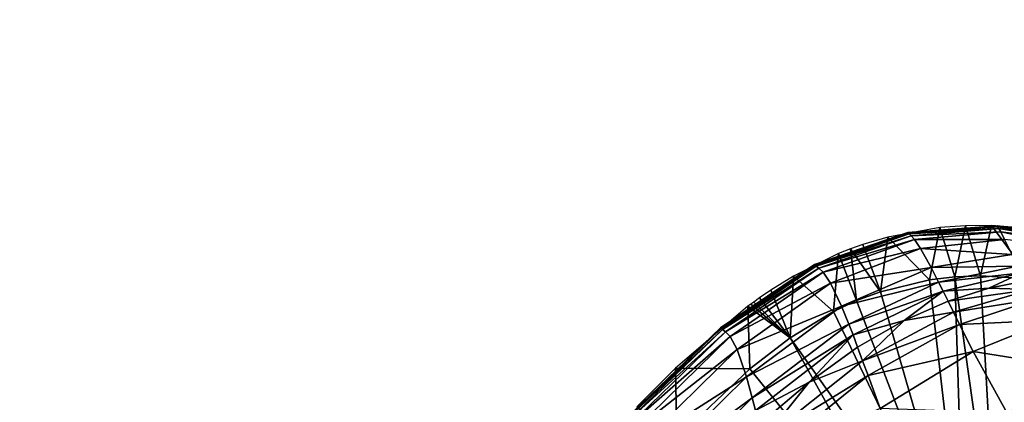
# Model space of a CAD drawing. Units: inches. Extents: x -9.9 to 14.7, y -14 to 9.9.
# Drawn here: x -7.5 to -6, y -5.6 to -5 of the extents above; entities that cross this region are included whole.
import ezdxf

# ---------------------------------------------------------------- set-up
doc = ezdxf.new("R2010")
doc.units = ezdxf.units.IN
doc.header["$MEASUREMENT"] = 0
doc.layers.add('STORAGE-LEG', color=4, linetype='Continuous')
doc.layers.add('STORAGE-TOP', color=4, linetype='Continuous')

msp = doc.modelspace()

# ---------------------------------------------------------------- linework, layer by layer
at = {"layer": 'STORAGE-LEG'}
for points in [[(-6.1772, -5.3645, 42.6778), (-6.1121, -5.4314, 42.6778), (-6.0961, -5.3498, 42.6778)], [(-6.1461, -5.3575, 42.673), (-6.0064, -5.3467, 42.6734), (-6.0064, -5.3467, 42.6687)], [(-6.1461, -5.3575, 42.673), (-6.0064, -5.3467, 42.6687), (-6.146, -5.3575, 42.6679)], [(-6.1461, -5.3575, 42.6754), (-6.0065, -5.3467, 42.6756), (-6.0064, -5.3467, 42.6734)], [(-6.1461, -5.3575, 42.6754), (-6.0064, -5.3467, 42.6734), (-6.1461, -5.3575, 42.673)], [(-6.1461, -5.3575, 42.6779), (-6.0065, -5.3467, 42.6779), (-6.0065, -5.3467, 42.6756)], [(-6.1461, -5.3575, 42.6779), (-6.0065, -5.3467, 42.6756), (-6.1461, -5.3575, 42.6754)], [(-6.146, -5.3575, 42.6679), (-6.0064, -5.3467, 42.6687), (-6.0061, -5.3472, 42.6587)], [(-6.146, -5.3575, 42.6679), (-6.0061, -5.3472, 42.6587), (-6.1455, -5.3581, 42.6572)], [(-6.1455, -5.3581, 42.6572), (-6.0061, -5.3472, 42.6587), (-6.0054, -5.3486, 42.647)], [(-6.1455, -5.3581, 42.6572), (-6.0054, -5.3486, 42.647), (-6.144, -5.3595, 42.6448)], [(-6.144, -5.3595, 42.6448), (-6.0054, -5.3486, 42.647), (-6.0039, -5.3513, 42.6329)], [(-6.144, -5.3595, 42.6448), (-6.0039, -5.3513, 42.6329), (-6.1411, -5.3624, 42.63)], [(-6.1411, -5.3624, 42.63), (-6.0039, -5.3513, 42.6329), (-6.0011, -5.3564, 42.6158)], [(-6.0961, -5.3498, 42.6778), (-6.1121, -5.4314, 42.6778), (-6.0728, -5.4267, 42.6778)], [(-6.0961, -5.3498, 42.6778), (-6.0728, -5.4267, 42.6778), (-6.0561, -5.3468, 42.6778)], [(-6.0561, -5.3468, 42.6778), (-6.0728, -5.4267, 42.6778), (-6.0328, -5.425, 42.6778)], [(-6.0154, -5.3464, 42.6778), (-6.0561, -5.3468, 42.6778), (-6.0328, -5.425, 42.6778)], [(-6.0154, -5.3464, 42.6778), (-6.0328, -5.425, 42.6778), (-5.954, -5.4299, 42.6778)], [(-5.9324, -5.3534, 42.6778), (-6.0154, -5.3464, 42.6778), (-5.954, -5.4299, 42.6778)], [(-6.0065, -5.3467, 42.6756), (-5.8801, -5.363, 42.6758), (-5.8801, -5.363, 42.6738)], [(-6.0065, -5.3467, 42.6756), (-5.8801, -5.363, 42.6738), (-6.0064, -5.3467, 42.6734)], [(-6.0065, -5.3467, 42.6779), (-5.8801, -5.363, 42.6779), (-5.8801, -5.363, 42.6758)], [(-6.0065, -5.3467, 42.6779), (-5.8801, -5.363, 42.6758), (-6.0065, -5.3467, 42.6756)], [(-6.0064, -5.3467, 42.6687), (-5.8801, -5.363, 42.6695), (-5.8801, -5.3635, 42.6603)], [(-6.0064, -5.3467, 42.6687), (-5.8801, -5.3635, 42.6603), (-6.0061, -5.3472, 42.6587)], [(-6.0064, -5.3467, 42.6734), (-5.8801, -5.363, 42.6738), (-5.8801, -5.363, 42.6695)], [(-6.0064, -5.3467, 42.6734), (-5.8801, -5.363, 42.6695), (-6.0064, -5.3467, 42.6687)], [(-6.0061, -5.3472, 42.6587), (-5.8801, -5.3635, 42.6603), (-5.8801, -5.3648, 42.6492)], [(-6.0061, -5.3472, 42.6587), (-5.8801, -5.3648, 42.6492), (-6.0054, -5.3486, 42.647)], [(-6.0054, -5.3486, 42.647), (-5.8801, -5.3648, 42.6492), (-5.88, -5.3674, 42.6356)], [(-6.0054, -5.3486, 42.647), (-5.88, -5.3674, 42.6356), (-6.0039, -5.3513, 42.6329)], [(-6.0039, -5.3513, 42.6329), (-5.88, -5.3674, 42.6356), (-5.8799, -5.372, 42.6189)], [(-6.0039, -5.3513, 42.6329), (-5.8799, -5.372, 42.6189), (-6.0011, -5.3564, 42.6158)], [(-6.292, -5.4076, 42.6726), (-6.1461, -5.3575, 42.673), (-6.146, -5.3575, 42.6679)], [(-6.292, -5.4076, 42.6726), (-6.146, -5.3575, 42.6679), (-6.2919, -5.4077, 42.6672)], [(-6.292, -5.4076, 42.6753), (-6.1461, -5.3575, 42.6754), (-6.1461, -5.3575, 42.673)], [(-6.292, -5.4076, 42.6753), (-6.1461, -5.3575, 42.673), (-6.292, -5.4076, 42.6726)], [(-6.292, -5.4076, 42.6779), (-6.1461, -5.3575, 42.6779), (-6.1461, -5.3575, 42.6754)], [(-6.292, -5.4076, 42.6779), (-6.1461, -5.3575, 42.6754), (-6.292, -5.4076, 42.6753)], [(-6.2919, -5.4077, 42.6672), (-6.146, -5.3575, 42.6679), (-6.1455, -5.3581, 42.6572)], [(-6.2919, -5.4077, 42.6672), (-6.1455, -5.3581, 42.6572), (-6.2912, -5.4083, 42.6558)], [(-6.2912, -5.4083, 42.6558), (-6.1455, -5.3581, 42.6572), (-6.144, -5.3595, 42.6448)], [(-6.2912, -5.4083, 42.6558), (-6.144, -5.3595, 42.6448), (-6.2892, -5.4099, 42.6428)], [(-6.2892, -5.4099, 42.6428), (-6.144, -5.3595, 42.6448), (-6.1411, -5.3624, 42.63)], [(-6.2892, -5.4099, 42.6428), (-6.1411, -5.3624, 42.63), (-6.2852, -5.4131, 42.6276)], [(-6.2852, -5.4131, 42.6276), (-6.1411, -5.3624, 42.63), (-6.136, -5.3681, 42.6125)], [(-6.2852, -5.4131, 42.6276), (-6.136, -5.3681, 42.6125), (-6.2784, -5.4196, 42.6095)], [(-6.2784, -5.4196, 42.6095), (-6.136, -5.3681, 42.6125), (-6.1265, -5.3825, 42.5934)], [(-6.2163, -5.376, 42.6778), (-6.1891, -5.45, 42.6778), (-6.1772, -5.3645, 42.6778)], [(-6.1121, -5.4314, 42.6778), (-6.1772, -5.3645, 42.6778), (-6.1891, -5.45, 42.6778)], [(-6.1411, -5.3624, 42.63), (-6.0011, -5.3564, 42.6158), (-6.136, -5.3681, 42.6125)], [(-6.136, -5.3681, 42.6125), (-6.0011, -5.3564, 42.6158), (-5.9953, -5.3682, 42.5974)], [(-6.136, -5.3681, 42.6125), (-5.9953, -5.3682, 42.5974), (-6.1265, -5.3825, 42.5934)], [(-6.1265, -5.3825, 42.5934), (-5.9953, -5.3682, 42.5974), (-5.9838, -5.3919, 42.5797)], [(-6.0011, -5.3564, 42.6158), (-5.8799, -5.372, 42.6189), (-5.8797, -5.3814, 42.6012)], [(-6.0011, -5.3564, 42.6158), (-5.8797, -5.3814, 42.6012), (-5.9953, -5.3682, 42.5974)], [(-6.2784, -5.4196, 42.6095), (-6.1265, -5.3825, 42.5934), (-6.2673, -5.4367, 42.5895)], [(-6.2673, -5.4367, 42.5895), (-6.1265, -5.3825, 42.5934), (-6.1099, -5.4124, 42.5743)], [(-6.2546, -5.3904, 42.6778), (-6.2266, -5.464, 42.6778), (-6.2356, -5.3829, 42.6778)], [(-6.2356, -5.3829, 42.6778), (-6.1891, -5.45, 42.6778), (-6.2163, -5.376, 42.6778)], [(-6.1891, -5.45, 42.6778), (-6.2356, -5.3829, 42.6778), (-6.2266, -5.464, 42.6778)], [(-6.1265, -5.3825, 42.5934), (-5.9838, -5.3919, 42.5797), (-6.1099, -5.4124, 42.5743)], [(-6.3248, -5.4255, 42.6778), (-6.2625, -5.481, 42.6778), (-6.2546, -5.3904, 42.6778)], [(-6.2266, -5.464, 42.6778), (-6.2546, -5.3904, 42.6778), (-6.2625, -5.481, 42.6778)], [(-6.1099, -5.4124, 42.5743), (-5.9838, -5.3919, 42.5797), (-5.9742, -5.4099, 42.5717)], [(-6.4392, -5.5066, 42.6724), (-6.292, -5.4076, 42.6726), (-6.2919, -5.4077, 42.6672)], [(-6.4392, -5.5066, 42.6751), (-6.292, -5.4076, 42.6753), (-6.292, -5.4076, 42.6726)], [(-6.4392, -5.5066, 42.6751), (-6.292, -5.4076, 42.6726), (-6.4392, -5.5066, 42.6724)], [(-6.4392, -5.5066, 42.6779), (-6.292, -5.4076, 42.6779), (-6.292, -5.4076, 42.6753)], [(-6.4392, -5.5066, 42.6779), (-6.292, -5.4076, 42.6753), (-6.4392, -5.5066, 42.6751)], [(-6.4392, -5.5066, 42.6724), (-6.2919, -5.4077, 42.6672), (-6.439, -5.5067, 42.6668)], [(-6.439, -5.5067, 42.6668), (-6.2919, -5.4077, 42.6672), (-6.2912, -5.4083, 42.6558)], [(-6.439, -5.5067, 42.6668), (-6.2912, -5.4083, 42.6558), (-6.4382, -5.5074, 42.6549)], [(-6.4382, -5.5074, 42.6549), (-6.2912, -5.4083, 42.6558), (-6.2892, -5.4099, 42.6428)], [(-6.4382, -5.5074, 42.6549), (-6.2892, -5.4099, 42.6428), (-6.4359, -5.5092, 42.6414)], [(-6.4359, -5.5092, 42.6414), (-6.2892, -5.4099, 42.6428), (-6.2852, -5.4131, 42.6276)], [(-6.4359, -5.5092, 42.6414), (-6.2852, -5.4131, 42.6276), (-6.4313, -5.5129, 42.6257)], [(-6.4313, -5.5129, 42.6257), (-6.2852, -5.4131, 42.6276), (-6.2784, -5.4196, 42.6095)], [(-6.2673, -5.4367, 42.5895), (-6.1099, -5.4124, 42.5743), (-6.25, -5.4729, 42.5685)], [(-6.25, -5.4729, 42.5685), (-6.1099, -5.4124, 42.5743), (-6.0981, -5.4353, 42.5652)], [(-6.1099, -5.4124, 42.5743), (-5.9742, -5.4099, 42.5717), (-6.0981, -5.4353, 42.5652)], [(-6.0981, -5.4353, 42.5652), (-5.9742, -5.4099, 42.5717), (-5.9682, -5.4207, 42.568)], [(-6.4313, -5.5129, 42.6257), (-6.2784, -5.4196, 42.6095), (-6.4238, -5.5203, 42.6071)], [(-6.4238, -5.5203, 42.6071), (-6.2784, -5.4196, 42.6095), (-6.2673, -5.4367, 42.5895)], [(-6.3302, -5.5223, 42.6778), (-6.3248, -5.4255, 42.6778), (-6.3603, -5.4476, 42.6778)], [(-6.2625, -5.481, 42.6778), (-6.3248, -5.4255, 42.6778), (-6.3302, -5.5223, 42.6778)], [(-6.1891, -5.45, 42.6384), (-6.1121, -5.4314, 42.6384), (-6.1121, -5.4314, 42.6778)], [(-6.1891, -5.45, 42.6384), (-6.1121, -5.4314, 42.6778), (-6.1891, -5.45, 42.6778)], [(-6.1121, -5.4314, 42.6384), (-6.1891, -5.45, 42.6384), (-6.0577, -5.9067, 42.6384)], [(-6.1121, -5.4314, 42.6384), (-6.0728, -5.4267, 42.6384), (-6.0728, -5.4267, 42.6778)], [(-6.1121, -5.4314, 42.6384), (-6.0728, -5.4267, 42.6778), (-6.1121, -5.4314, 42.6778)], [(-6.0728, -5.4267, 42.6384), (-6.1121, -5.4314, 42.6384), (-6.0577, -5.9067, 42.6384)], [(-6.0981, -5.4353, 42.5652), (-5.9682, -5.4207, 42.568), (-6.0911, -5.4492, 42.5608)], [(-6.0911, -5.4492, 42.5608), (-5.9682, -5.4207, 42.568), (-6.0194, -5.4446, 42.5606)], [(-6.0728, -5.4267, 42.6384), (-6.0328, -5.425, 42.6384), (-6.0328, -5.425, 42.6778)], [(-6.0728, -5.4267, 42.6384), (-6.0328, -5.425, 42.6778), (-6.0728, -5.4267, 42.6778)], [(-6.0063, -5.9004, 42.6384), (-6.0328, -5.425, 42.6384), (-6.0728, -5.4267, 42.6384)], [(-6.0728, -5.4267, 42.6384), (-6.0577, -5.9067, 42.6384), (-6.0063, -5.9004, 42.6384)], [(-6.0328, -5.425, 42.6384), (-5.954, -5.4299, 42.6384), (-5.954, -5.4299, 42.6778)], [(-6.0328, -5.425, 42.6384), (-5.954, -5.4299, 42.6778), (-6.0328, -5.425, 42.6778)], [(-6.0328, -5.425, 42.6384), (-6.0063, -5.9004, 42.6384), (-5.954, -5.4299, 42.6384)], [(-5.9682, -5.4207, 42.568), (-5.9612, -5.4329, 42.5645), (-6.0194, -5.4446, 42.5606)], [(-6.0063, -5.9004, 42.6384), (-5.8012, -5.468, 42.6384), (-5.954, -5.4299, 42.6384)], [(-6.4238, -5.5203, 42.6071), (-6.2673, -5.4367, 42.5895), (-6.4129, -5.5403, 42.5859)], [(-6.4129, -5.5403, 42.5859), (-6.2673, -5.4367, 42.5895), (-6.25, -5.4729, 42.5685)], [(-6.25, -5.4729, 42.5685), (-6.0981, -5.4353, 42.5652), (-6.2384, -5.5008, 42.5581)], [(-6.2384, -5.5008, 42.5581), (-6.0981, -5.4353, 42.5652), (-6.0911, -5.4492, 42.5608)], [(-6.0833, -5.4647, 42.5567), (-6.0911, -5.4492, 42.5608), (-6.0194, -5.4446, 42.5606)], [(-5.9532, -5.4465, 42.5612), (-6.0833, -5.4647, 42.5567), (-6.0194, -5.4446, 42.5606)], [(-5.9532, -5.4465, 42.5612), (-6.0748, -5.4821, 42.5527), (-6.0833, -5.4647, 42.5567)], [(-5.9441, -5.4614, 42.5583), (-6.0748, -5.4821, 42.5527), (-5.9532, -5.4465, 42.5612)], [(-5.9532, -5.4465, 42.5612), (-6.0194, -5.4446, 42.5606), (-5.9612, -5.4329, 42.5645)], [(-6.3302, -5.5223, 42.6778), (-6.3782, -5.4598, 42.6778), (-6.3871, -5.4662, 42.6778)], [(-6.3603, -5.4476, 42.6778), (-6.3782, -5.4598, 42.6778), (-6.3302, -5.5223, 42.6778)], [(-6.2384, -5.5008, 42.5581), (-6.0911, -5.4492, 42.5608), (-6.2318, -5.5177, 42.5529)], [(-6.0911, -5.4492, 42.5608), (-6.152, -5.4949, 42.5524), (-6.2318, -5.5177, 42.5529)], [(-6.2266, -5.464, 42.6384), (-6.1891, -5.45, 42.6384), (-6.1891, -5.45, 42.6778)], [(-6.2266, -5.464, 42.6384), (-6.1891, -5.45, 42.6778), (-6.2266, -5.464, 42.6778)], [(-6.2266, -5.464, 42.6384), (-6.0577, -5.9067, 42.6384), (-6.1891, -5.45, 42.6384)], [(-6.0833, -5.4647, 42.5567), (-6.152, -5.4949, 42.5524), (-6.0911, -5.4492, 42.5608)], [(-5.9441, -5.4614, 42.5583), (-6.0654, -5.5011, 42.5489), (-6.0748, -5.4821, 42.5527)], [(-5.9231, -5.4946, 42.553), (-6.0654, -5.5011, 42.5489), (-5.9441, -5.4614, 42.5583)], [(-6.3933, -5.5709, 42.6778), (-6.3961, -5.4727, 42.6778), (-6.5091, -5.5694, 42.6778)], [(-6.4129, -5.5403, 42.5859), (-6.25, -5.4729, 42.5685), (-6.3982, -5.583, 42.5624)], [(-6.3982, -5.583, 42.5624), (-6.25, -5.4729, 42.5685), (-6.2384, -5.5008, 42.5581)], [(-6.3916, -5.4694, 42.6778), (-6.3961, -5.4727, 42.6778), (-6.3302, -5.5223, 42.6778)], [(-6.3933, -5.5709, 42.6778), (-6.3302, -5.5223, 42.6778), (-6.3961, -5.4727, 42.6778)], [(-6.3916, -5.4694, 42.6778), (-6.3302, -5.5223, 42.6778), (-6.3871, -5.4662, 42.6778)], [(-6.2625, -5.481, 42.6384), (-6.2266, -5.464, 42.6384), (-6.2266, -5.464, 42.6778)], [(-6.2625, -5.481, 42.6384), (-6.2266, -5.464, 42.6778), (-6.2625, -5.481, 42.6778)], [(-6.0577, -5.9067, 42.6384), (-6.2266, -5.464, 42.6384), (-6.2625, -5.481, 42.6384)], [(-6.152, -5.4949, 42.5524), (-6.0833, -5.4647, 42.5567), (-6.0748, -5.4821, 42.5527)], [(-5.8012, -5.468, 42.6384), (-6.0063, -5.9004, 42.6384), (-5.9572, -5.9166, 42.6384)], [(-6.3302, -5.5223, 42.6384), (-6.2625, -5.481, 42.6384), (-6.2625, -5.481, 42.6778)], [(-6.3302, -5.5223, 42.6384), (-6.2625, -5.481, 42.6778), (-6.3302, -5.5223, 42.6778)], [(-6.2625, -5.481, 42.6384), (-6.3302, -5.5223, 42.6384), (-6.0577, -5.9067, 42.6384)], [(-6.0654, -5.5011, 42.5489), (-6.2169, -5.558, 42.5427), (-6.0748, -5.4821, 42.5527)], [(-6.152, -5.4949, 42.5524), (-6.0748, -5.4821, 42.5527), (-6.2169, -5.558, 42.5427)], [(-6.5896, -5.6517, 42.6722), (-6.4392, -5.5066, 42.6724), (-6.439, -5.5067, 42.6668)], [(-6.5896, -5.6517, 42.6751), (-6.4392, -5.5066, 42.6751), (-6.4392, -5.5066, 42.6724)], [(-6.5896, -5.6517, 42.6751), (-6.4392, -5.5066, 42.6724), (-6.5896, -5.6517, 42.6722)], [(-6.5896, -5.6517, 42.6779), (-6.4392, -5.5066, 42.6779), (-6.4392, -5.5066, 42.6751)], [(-6.5896, -5.6517, 42.6779), (-6.4392, -5.5066, 42.6751), (-6.5896, -5.6517, 42.6751)], [(-6.5896, -5.6517, 42.6722), (-6.439, -5.5067, 42.6668), (-6.5895, -5.6518, 42.6665)], [(-6.5895, -5.6518, 42.6665), (-6.439, -5.5067, 42.6668), (-6.4382, -5.5074, 42.6549)], [(-6.5895, -5.6518, 42.6665), (-6.4382, -5.5074, 42.6549), (-6.5886, -5.6526, 42.6543)], [(-6.5886, -5.6526, 42.6543), (-6.4382, -5.5074, 42.6549), (-6.4359, -5.5092, 42.6414)], [(-6.3982, -5.583, 42.5624), (-6.2384, -5.5008, 42.5581), (-6.3893, -5.6159, 42.55)], [(-6.3893, -5.6159, 42.55), (-6.2384, -5.5008, 42.5581), (-6.2318, -5.5177, 42.5529)], [(-6.2318, -5.5177, 42.5529), (-6.152, -5.4949, 42.5524), (-6.2247, -5.5368, 42.5478)], [(-6.2169, -5.558, 42.5427), (-6.2247, -5.5368, 42.5478), (-6.152, -5.4949, 42.5524)], [(-6.0654, -5.5011, 42.5489), (-6.2084, -5.5813, 42.5378), (-6.2169, -5.558, 42.5427)], [(-6.0441, -5.5434, 42.542), (-6.2084, -5.5813, 42.5378), (-6.0654, -5.5011, 42.5489)], [(-5.9231, -5.4946, 42.553), (-6.0441, -5.5434, 42.542), (-6.0654, -5.5011, 42.5489)], [(-5.8714, -5.5711, 42.5453), (-6.0441, -5.5434, 42.542), (-5.9231, -5.4946, 42.553)], [(-6.5886, -5.6526, 42.6543), (-6.4359, -5.5092, 42.6414), (-6.5862, -5.6546, 42.6405)], [(-6.5862, -5.6546, 42.6405), (-6.4359, -5.5092, 42.6414), (-6.4313, -5.5129, 42.6257)], [(-6.5862, -5.6546, 42.6405), (-6.4313, -5.5129, 42.6257), (-6.5815, -5.6587, 42.6244)], [(-6.5815, -5.6587, 42.6244), (-6.4313, -5.5129, 42.6257), (-6.4238, -5.5203, 42.6071)], [(-6.5815, -5.6587, 42.6244), (-6.4238, -5.5203, 42.6071), (-6.5741, -5.6671, 42.6053)], [(-6.5741, -5.6671, 42.6053), (-6.4238, -5.5203, 42.6071), (-6.4129, -5.5403, 42.5859)], [(-6.3933, -5.5709, 42.6384), (-6.3302, -5.5223, 42.6384), (-6.3302, -5.5223, 42.6778)], [(-6.3933, -5.5709, 42.6384), (-6.3302, -5.5223, 42.6778), (-6.3933, -5.5709, 42.6778)], [(-6.3302, -5.5223, 42.6384), (-6.3933, -5.5709, 42.6384), (-6.1014, -5.9344, 42.6384)], [(-6.3893, -5.6159, 42.55), (-6.2318, -5.5177, 42.5529), (-6.3844, -5.6359, 42.5437)], [(-6.3844, -5.6359, 42.5437), (-6.2318, -5.5177, 42.5529), (-6.3005, -5.5916, 42.5427)], [(-6.0577, -5.9067, 42.6384), (-6.3302, -5.5223, 42.6384), (-6.1014, -5.9344, 42.6384)], [(-6.2318, -5.5177, 42.5529), (-6.2247, -5.5368, 42.5478), (-6.3005, -5.5916, 42.5427)], [(-6.2169, -5.558, 42.5427), (-6.3005, -5.5916, 42.5427), (-6.2247, -5.5368, 42.5478)], [(-6.5741, -5.6671, 42.6053), (-6.4129, -5.5403, 42.5859), (-6.5647, -5.6896, 42.5828)], [(-6.5647, -5.6896, 42.5828), (-6.4129, -5.5403, 42.5859), (-6.3982, -5.583, 42.5624)], [(-6.0441, -5.5434, 42.542), (-6.1892, -5.633, 42.5284), (-6.2084, -5.5813, 42.5378)], [(-5.9911, -5.6399, 42.5309), (-6.1892, -5.633, 42.5284), (-6.0441, -5.5434, 42.542)], [(-5.8714, -5.5711, 42.5453), (-5.9911, -5.6399, 42.5309), (-6.0441, -5.5434, 42.542)], [(-6.5091, -5.5694, 42.6778), (-6.5695, -5.6303, 42.6778), (-6.5074, -5.6793, 42.6778)], [(-6.3933, -5.5709, 42.6778), (-6.5091, -5.5694, 42.6778), (-6.5074, -5.6793, 42.6778)], [(-6.2084, -5.5813, 42.5378), (-6.3738, -5.6836, 42.5307), (-6.2169, -5.558, 42.5427)], [(-6.3005, -5.5916, 42.5427), (-6.2169, -5.558, 42.5427), (-6.3738, -5.6836, 42.5307)], [(-6.5647, -5.6896, 42.5828), (-6.3982, -5.583, 42.5624), (-6.5544, -5.7377, 42.5564)], [(-6.5544, -5.7377, 42.5564), (-6.3982, -5.583, 42.5624), (-6.3893, -5.6159, 42.55)], [(-6.5074, -5.6793, 42.6384), (-6.3933, -5.5709, 42.6384), (-6.3933, -5.5709, 42.6778)], [(-6.5074, -5.6793, 42.6384), (-6.3933, -5.5709, 42.6778), (-6.5074, -5.6793, 42.6778)], [(-6.1014, -5.9344, 42.6384), (-6.3933, -5.5709, 42.6384), (-6.5074, -5.6793, 42.6384)], [(-6.2084, -5.5813, 42.5378), (-6.3679, -5.7111, 42.5242), (-6.3738, -5.6836, 42.5307)], [(-6.1892, -5.633, 42.5284), (-6.3679, -5.7111, 42.5242), (-6.2084, -5.5813, 42.5378)], [(-6.3793, -5.6584, 42.5373), (-6.3844, -5.6359, 42.5437), (-6.3005, -5.5916, 42.5427)], [(-6.3005, -5.5916, 42.5427), (-6.3738, -5.6836, 42.5307), (-6.3793, -5.6584, 42.5373)], [(-6.5544, -5.7377, 42.5564), (-6.3893, -5.6159, 42.55), (-6.5493, -5.775, 42.5417)], [(-6.5493, -5.775, 42.5417), (-6.3893, -5.6159, 42.55), (-6.3844, -5.6359, 42.5437)]]:
    msp.add_3dface(points, dxfattribs=at)
at = {"layer": 'STORAGE-TOP'}
for points in [[(9.8426, 9.731, 0.3937), (-9.8519, 9.731, 0.3937), (-9.8519, -9.731, 0.3937), (9.8426, -9.731, 0.3937)], [(-9.8147, -9.694, 1.1024), (-9.8147, 9.694, 1.1024), (9.8054, 9.694, 1.1024), (9.8054, -9.694, 1.1024)], [(9.3143, 9.2027, 14.4884), (-9.3236, 9.2027, 14.4884), (-9.3236, -9.2027, 14.4884), (9.3143, -9.2027, 14.4884)], [(-9.2864, -9.1657, 15.1971), (-9.2864, 9.1657, 15.1971), (9.2771, 9.1657, 15.1971), (9.2771, -9.1657, 15.1971)], [(8.786, 8.6744, 28.5831), (-8.7953, 8.6744, 28.5831), (-8.7953, -8.6744, 28.5831), (8.786, -8.6744, 28.5831)], [(-8.7581, -8.6374, 29.2918), (-8.7581, 8.6374, 29.2918), (8.7488, 8.6374, 29.2918), (8.7488, -8.6374, 29.2918)], [(8.2577, 8.1461, 42.6779), (-8.267, 8.1461, 42.6779), (-8.267, -8.1461, 42.6779), (8.2577, -8.1461, 42.6779)], [(-8.2298, -8.1091, 43.3866), (-8.2298, 8.1091, 43.3866), (8.2205, 8.1091, 43.3866), (8.2205, -8.1091, 43.3866)]]:
    msp.add_3dface(points, dxfattribs=at)

doc.saveas('drawing.dxf')
